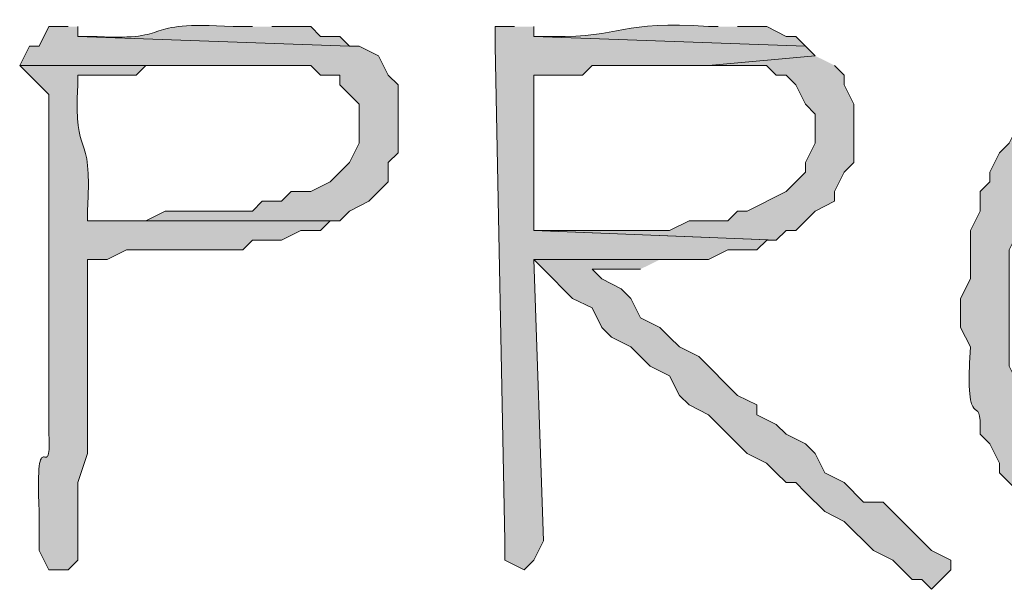
# Model space of a CAD drawing. Units: inches. Extents: x -61 to 673, y 118 to 672.
# Drawn here: x 97 to 103, y 135 to 138 of the extents above; entities that cross this region are included whole.
import ezdxf

# ---------------------------------------------------------------- set-up
doc = ezdxf.new("R2010")
doc.units = ezdxf.units.IN
doc.header["$MEASUREMENT"] = 0
doc.layers.add('Layer 1', color=7, linetype='Continuous')

msp = doc.modelspace()

# ---------------------------------------------------------------- hatches: boundary and pattern name
at = {"layer": 'Layer 1', "true_color": 0xffffff}
h = msp.add_hatch(color=7, dxfattribs=at)
edge = h.paths.add_edge_path()
edge.add_spline(control_points=[(98.6099, 138.2305), (98.6099, 138.2305), (98.4897, 138.2305), (98.4897, 138.2305), (97.8906, 138.2695), (98.145, 138.1406), (97.6499, 138.1699), (97.6499, 138.1699), (97.5298, 138.1699), (97.5298, 138.1699), (97.5298, 138.1699), (99.21, 138.1094), (99.21, 138.1094), (99.21, 138.1094), (99.1499, 138.1699), (99.1499, 138.1699), (99.1499, 138.1699), (99.0298, 138.1699), (99.0298, 138.1699), (99.0298, 138.1699), (98.9697, 138.2305), (98.9697, 138.2305), (98.9697, 138.2305), (98.73, 138.2305), (98.73, 138.2305)], knot_values=[0, 0, 0, 0, 1, 1, 1, 2, 2, 2, 3, 3, 3, 4, 4, 4, 5, 5, 5, 6, 6, 6, 7, 7, 7, 8, 8, 8, 8], degree=3, periodic=0)
edge.add_line((98.73, 138.2305), (98.6099, 138.2305))
h = msp.add_hatch(color=7, dxfattribs=at)
edge = h.paths.add_edge_path()
edge.add_spline(control_points=[(101.4897, 138.2305), (101.4897, 138.2305), (101.4297, 138.2305), (101.4297, 138.2305), (100.8931, 138.2734), (100.8877, 138.1602), (100.4697, 138.1699), (100.4697, 138.1699), (100.3501, 138.1699), (100.3501, 138.1699), (100.3501, 138.1699), (102.0298, 138.1094), (102.0298, 138.1094), (102.0298, 138.1094), (101.9697, 138.1699), (101.9697, 138.1699), (101.9697, 138.1699), (101.9097, 138.1699), (101.9097, 138.1699), (101.9097, 138.1699), (101.79, 138.2305), (101.79, 138.2305), (101.79, 138.2305), (101.6099, 138.2305), (101.6099, 138.2305)], knot_values=[0, 0, 0, 0, 1, 1, 1, 2, 2, 2, 3, 3, 3, 4, 4, 4, 5, 5, 5, 6, 6, 6, 7, 7, 7, 8, 8, 8, 8], degree=3, periodic=0)
edge.add_line((101.6099, 138.2305), (101.4897, 138.2305))
for points in [[(97.4697, 138.2305), (97.3496, 138.2305), (97.2896, 138.1094), (97.23, 138.1094), (97.1699, 137.9902), (98.9697, 137.9902), (99.0298, 137.9297), (99.1499, 137.9297), (99.1499, 137.8701), (99.21, 137.8105), (99.27, 137.75), (99.27, 137.5098), (99.21, 137.3906), (99.0898, 137.2695), (98.9697, 137.21), (98.8496, 137.21), (98.7896, 137.1504), (98.6699, 137.1504), (98.6099, 137.0898), (98.0698, 137.0898), (97.9497, 137.0293), (97.5898, 137.0293), (99.1499, 137.0293), (99.21, 137.0898), (99.3296, 137.1504), (99.4497, 137.2695), (99.4497, 137.3906), (99.5098, 137.4492), (99.5098, 137.8701), (99.4497, 137.9297), (99.3896, 138.0498), (99.27, 138.1094), (99.21, 138.1094), (97.5298, 138.1699), (97.5298, 138.2305)], [(100.23, 138.2305), (100.1099, 138.2305), (100.1099, 138.1094), (100.1699, 135.0498), (100.1699, 134.9297), (100.29, 134.8701), (100.3501, 134.9297), (100.4097, 135.0498), (100.3501, 136.79), (101.4297, 136.79), (101.5498, 136.8496), (101.73, 136.8496), (101.79, 136.9102), (101.8501, 136.9102), (100.3501, 136.9697), (100.3501, 137.9297), (100.6499, 137.9297), (100.71, 137.9902), (101.4297, 137.9902), (102.0898, 138.0498), (102.0298, 138.1094), (100.3501, 138.1699), (100.3501, 138.2305)], [(102.0898, 138.0498), (101.4297, 137.9902), (101.7896, 137.9902), (101.8496, 137.9297), (101.9097, 137.9297), (101.9697, 137.8701), (102.0298, 137.75), (102.0898, 137.6895), (102.0898, 137.5098), (102.0298, 137.3906), (102.0298, 137.3301), (101.9697, 137.2695), (101.9097, 137.21), (101.6699, 137.0898), (101.6099, 137.0898), (101.5498, 137.0293), (101.3101, 137.0293), (101.1899, 136.9697), (100.3496, 136.9697), (101.8496, 136.9102), (101.9097, 136.9697), (101.9697, 136.9697), (102.0298, 137.0293), (102.0898, 137.0898), (102.21, 137.1504), (102.21, 137.21), (102.27, 137.3301), (102.3296, 137.3906), (102.3296, 137.75), (102.27, 137.8701), (102.27, 137.9297), (102.21, 137.9902)], [(101.1299, 136.79), (100.3496, 136.79), (100.4097, 136.7305), (100.5898, 136.5498), (100.71, 136.4902), (100.77, 136.3701), (100.8296, 136.3105), (100.9497, 136.25), (101.0698, 136.1299), (101.1899, 136.0703), (101.25, 135.9492), (101.3101, 135.8906), (101.4297, 135.8301), (101.6099, 135.6504), (101.6699, 135.5898), (101.7896, 135.5293), (101.8496, 135.4697), (101.9097, 135.4102), (101.9697, 135.4102), (102.0298, 135.3496), (102.1499, 135.2305), (102.27, 135.1699), (102.4497, 134.9902), (102.5698, 134.9297), (102.6899, 134.8105), (102.75, 134.8105), (102.8101, 134.75), (102.8696, 134.8105), (102.9297, 134.8701), (102.9297, 134.9297), (102.8101, 134.9902), (102.5098, 135.29), (102.3896, 135.29), (102.27, 135.4102), (102.1499, 135.4697), (102.0898, 135.5898), (102.0298, 135.6504), (101.9097, 135.71), (101.8496, 135.7695), (101.73, 135.8301), (101.73, 135.8906), (101.6099, 135.9492), (101.3696, 136.1895), (101.25, 136.25), (101.1899, 136.3105), (101.1299, 136.3701), (101.0098, 136.4297), (100.9497, 136.5498), (100.8896, 136.6094), (100.77, 136.6699), (100.71, 136.7305), (101.0098, 136.7305)]]:
    msp.add_hatch(color=7, dxfattribs=at).paths.add_polyline_path(points)
h = msp.add_hatch(color=7, dxfattribs=at)
edge = h.paths.add_edge_path()
edge.add_spline(control_points=[(103.8896, 138.1094), (103.8896, 138.1094), (103.77, 138.0498), (103.77, 138.0498), (103.77, 138.0498), (103.5898, 137.8701), (103.5898, 137.8701), (103.5898, 137.8701), (103.4697, 137.8105), (103.4697, 137.8105), (103.4697, 137.8105), (103.4697, 137.75), (103.4697, 137.75), (103.4697, 137.75), (103.4097, 137.6895), (103.4097, 137.6895), (103.4097, 137.6895), (103.3496, 137.6299), (103.3496, 137.6299), (103.3496, 137.6299), (103.2896, 137.5098), (103.2896, 137.5098), (103.2896, 137.5098), (103.23, 137.4492), (103.23, 137.4492), (103.23, 137.4492), (103.1699, 137.3301), (103.1699, 137.3301), (103.1699, 137.3301), (103.1699, 137.2695), (103.1699, 137.2695), (103.1699, 137.2695), (103.1099, 137.21), (103.1099, 137.21), (103.1099, 137.21), (103.1099, 137.0898), (103.1099, 137.0898), (103.1099, 137.0898), (103.0498, 136.9697), (103.0498, 136.9697), (103.0498, 136.9697), (103.0498, 136.6699), (103.0498, 136.6699), (103.0498, 136.6699), (102.9897, 136.5498), (102.9897, 136.5498), (102.9897, 136.5498), (102.9897, 136.3701), (102.9897, 136.3701), (102.9897, 136.3701), (103.0498, 136.25), (103.0498, 136.25), (103.0137, 135.6582), (103.125, 136.0098), (103.1099, 135.71), (103.1099, 135.71), (103.1699, 135.6504), (103.1699, 135.6504), (103.1699, 135.6504), (103.23, 135.5293), (103.23, 135.5293), (103.23, 135.5293), (103.23, 135.4697), (103.23, 135.4697), (103.23, 135.4697), (103.2896, 135.4102), (103.2896, 135.4102), (103.2896, 135.4102), (103.3496, 135.3496), (103.3496, 135.3496), (103.3496, 135.3496), (103.4097, 135.2305), (103.4097, 135.2305), (103.4097, 135.2305), (103.4697, 135.1699), (103.4697, 135.1699), (103.4697, 135.1699), (103.5298, 135.1094), (103.5298, 135.1094), (103.5298, 135.1094), (103.6499, 135.0498), (103.6499, 135.0498), (103.6499, 135.0498), (104.4897, 135.0498), (104.4897, 135.0498), (104.4897, 135.0498), (104.3696, 135.0498), (104.3696, 135.0498), (104.3696, 135.0498), (104.25, 135.1094), (104.25, 135.1094), (104.25, 135.1094), (104.0698, 135.1094), (104.0698, 135.1094), (104.0698, 135.1094), (104.0098, 135.1699), (104.0098, 135.1699), (104.0098, 135.1699), (103.8896, 135.2305), (103.8896, 135.2305), (103.8896, 135.2305), (103.8296, 135.2305), (103.8296, 135.2305), (103.8296, 135.2305), (103.77, 135.29), (103.77, 135.29), (103.77, 135.29), (103.6499, 135.3496), (103.6499, 135.3496), (103.6499, 135.3496), (103.5898, 135.4697), (103.5898, 135.4697), (103.5898, 135.4697), (103.5298, 135.5293), (103.5298, 135.5293), (103.5298, 135.5293), (103.5298, 135.5898), (103.5298, 135.5898), (103.5298, 135.5898), (103.4697, 135.6504), (103.4697, 135.6504), (103.4697, 135.6504), (103.4097, 135.7695), (103.4097, 135.7695), (103.4097, 135.7695), (103.3496, 135.8301), (103.3496, 135.8301), (103.3496, 135.8301), (103.3496, 136.0098), (103.3496, 136.0098), (103.3496, 136.0098), (103.2896, 136.1299), (103.2896, 136.1299), (103.2896, 136.1299), (103.2896, 136.8496), (103.2896, 136.8496), (103.2896, 136.8496), (103.3496, 136.9697), (103.3496, 136.9697), (103.3496, 136.9697), (103.3496, 137.0898), (103.3496, 137.0898), (103.3496, 137.0898), (103.4097, 137.1504), (103.4097, 137.1504), (103.4097, 137.1504), (103.4097, 137.2695), (103.4097, 137.2695), (103.4097, 137.2695), (103.4697, 137.3301), (103.4697, 137.3301), (103.4697, 137.3301), (103.5298, 137.3906), (103.5298, 137.3906), (103.5298, 137.3906), (103.5298, 137.5098), (103.5298, 137.5098), (103.5298, 137.5098), (103.6499, 137.6299), (103.6499, 137.6299), (103.6499, 137.6299), (103.77, 137.6895), (103.77, 137.6895), (103.9556, 137.9062), (104.1689, 138.0254), (104.4297, 138.0498), (104.4297, 138.0498), (104.73, 138.0498), (104.73, 138.0498)], knot_values=[0, 0, 0, 0, 1, 1, 1, 2, 2, 2, 3, 3, 3, 4, 4, 4, 5, 5, 5, 6, 6, 6, 7, 7, 7, 8, 8, 8, 9, 9, 9, 10, 10, 10, 11, 11, 11, 12, 12, 12, 13, 13, 13, 14, 14, 14, 15, 15, 15, 16, 16, 16, 17, 17, 17, 18, 18, 18, 19, 19, 19, 20, 20, 20, 21, 21, 21, 22, 22, 22, 23, 23, 23, 24, 24, 24, 25, 25, 25, 26, 26, 26, 27, 27, 27, 28, 28, 28, 29, 29, 29, 30, 30, 30, 31, 31, 31, 32, 32, 32, 33, 33, 33, 34, 34, 34, 35, 35, 35, 36, 36, 36, 37, 37, 37, 38, 38, 38, 39, 39, 39, 40, 40, 40, 41, 41, 41, 42, 42, 42, 43, 43, 43, 44, 44, 44, 45, 45, 45, 46, 46, 46, 47, 47, 47, 48, 48, 48, 49, 49, 49, 50, 50, 50, 51, 51, 51, 52, 52, 52, 53, 53, 53, 54, 54, 54, 55, 55, 55, 56, 56, 56, 56], degree=3, periodic=0)
edge.add_line((104.73, 138.0498), (103.8896, 138.1094))
h = msp.add_hatch(color=7, dxfattribs=at)
edge = h.paths.add_edge_path()
edge.add_spline(control_points=[(97.1699, 137.9902), (97.1699, 137.9902), (97.23, 137.9297), (97.23, 137.9297), (97.23, 137.9297), (97.29, 137.8701), (97.29, 137.8701), (97.29, 137.8701), (97.3501, 137.8105), (97.3501, 137.8105), (97.3501, 137.8105), (97.3501, 137.21), (97.3501, 137.21), (97.3501, 137.0498), (97.3501, 136.8906), (97.3501, 136.7305), (97.3501, 136.7305), (97.3501, 135.71), (97.3501, 135.71), (97.3677, 135.3672), (97.2637, 135.8359), (97.29, 135.2305), (97.29, 135.2305), (97.29, 134.9902), (97.29, 134.9902), (97.29, 134.9902), (97.3501, 134.8701), (97.3501, 134.8701), (97.3501, 134.8701), (97.4697, 134.8701), (97.4697, 134.8701), (97.4697, 134.8701), (97.5298, 134.9297), (97.5298, 134.9297), (97.5298, 134.9297), (97.5298, 135.4102), (97.5298, 135.4102), (97.5298, 135.4102), (97.5898, 135.5898), (97.5898, 135.5898), (97.5898, 135.5898), (97.5898, 135.8301), (97.5898, 135.8301), (97.5898, 136.0898), (97.5898, 136.3496), (97.5898, 136.6094), (97.5898, 136.6094), (97.5898, 136.79), (97.5898, 136.79), (97.5898, 136.79), (97.71, 136.79), (97.71, 136.79), (97.71, 136.79), (97.8296, 136.8496), (97.8296, 136.8496), (97.8296, 136.8496), (98.5498, 136.8496), (98.5498, 136.8496), (98.5498, 136.8496), (98.6099, 136.9102), (98.6099, 136.9102), (98.6099, 136.9102), (98.79, 136.9102), (98.79, 136.9102), (98.79, 136.9102), (98.9097, 136.9697), (98.9097, 136.9697), (98.9097, 136.9697), (99.0298, 136.9697), (99.0298, 136.9697), (99.0298, 136.9697), (99.0898, 137.0293), (99.0898, 137.0293), (99.0898, 137.0293), (99.1499, 137.0293), (99.1499, 137.0293), (99.1499, 137.0293), (97.5898, 137.0293), (97.5898, 137.0293), (97.5898, 137.0293), (97.5898, 137.0898), (97.5898, 137.0898), (97.6226, 137.6318), (97.5, 137.3818), (97.5298, 137.8701), (97.5298, 137.8701), (97.5298, 137.9297), (97.5298, 137.9297), (97.5298, 137.9297), (97.8896, 137.9297), (97.8896, 137.9297), (97.8896, 137.9297), (97.9497, 137.9902), (97.9497, 137.9902), (97.9497, 137.9902), (98.6699, 137.9902), (98.6699, 137.9902)], knot_values=[0, 0, 0, 0, 1, 1, 1, 2, 2, 2, 3, 3, 3, 4, 4, 4, 5, 5, 5, 6, 6, 6, 7, 7, 7, 8, 8, 8, 9, 9, 9, 10, 10, 10, 11, 11, 11, 12, 12, 12, 13, 13, 13, 14, 14, 14, 15, 15, 15, 16, 16, 16, 17, 17, 17, 18, 18, 18, 19, 19, 19, 20, 20, 20, 21, 21, 21, 22, 22, 22, 23, 23, 23, 24, 24, 24, 25, 25, 25, 26, 26, 26, 27, 27, 27, 28, 28, 28, 29, 29, 29, 30, 30, 30, 31, 31, 31, 32, 32, 32, 32], degree=3, periodic=0)
edge.add_line((98.6699, 137.9902), (97.1699, 137.9902))

# ---------------------------------------------------------------- linework, layer by layer
at = {"layer": 'Layer 1', "lineweight": 0}
for points in [[(97.4697, 138.2305), (97.3496, 138.2305), (97.2896, 138.1094), (97.23, 138.1094), (97.1699, 137.9902), (98.9697, 137.9902), (99.0298, 137.9297), (99.1499, 137.9297), (99.1499, 137.8701), (99.21, 137.8105), (99.27, 137.75), (99.27, 137.5098), (99.21, 137.3906), (99.0898, 137.2695), (98.9697, 137.21), (98.8496, 137.21), (98.7896, 137.1504), (98.6699, 137.1504), (98.6099, 137.0898), (98.0698, 137.0898), (97.9497, 137.0293), (97.5898, 137.0293), (99.1499, 137.0293), (99.21, 137.0898), (99.3296, 137.1504), (99.4497, 137.2695), (99.4497, 137.3906), (99.5098, 137.4492), (99.5098, 137.8701), (99.4497, 137.9297), (99.3896, 138.0498), (99.27, 138.1094), (99.21, 138.1094), (97.5298, 138.1699), (97.5298, 138.2305)], [(100.23, 138.2305), (100.1099, 138.2305), (100.1099, 138.1094), (100.1699, 135.0498), (100.1699, 134.9297), (100.29, 134.8701), (100.3501, 134.9297), (100.4097, 135.0498), (100.3501, 136.79), (101.4297, 136.79), (101.5498, 136.8496), (101.73, 136.8496), (101.79, 136.9102), (101.8501, 136.9102), (100.3501, 136.9697), (100.3501, 137.9297), (100.6499, 137.9297), (100.71, 137.9902), (101.4297, 137.9902), (102.0898, 138.0498), (102.0298, 138.1094), (100.3501, 138.1699), (100.3501, 138.2305)], [(102.0898, 138.0498), (101.4297, 137.9902), (101.7896, 137.9902), (101.8496, 137.9297), (101.9097, 137.9297), (101.9697, 137.8701), (102.0298, 137.75), (102.0898, 137.6895), (102.0898, 137.5098), (102.0298, 137.3906), (102.0298, 137.3301), (101.9697, 137.2695), (101.9097, 137.21), (101.6699, 137.0898), (101.6099, 137.0898), (101.5498, 137.0293), (101.3101, 137.0293), (101.1899, 136.9697), (100.3496, 136.9697), (101.8496, 136.9102), (101.9097, 136.9697), (101.9697, 136.9697), (102.0298, 137.0293), (102.0898, 137.0898), (102.21, 137.1504), (102.21, 137.21), (102.27, 137.3301), (102.3296, 137.3906), (102.3296, 137.75), (102.27, 137.8701), (102.27, 137.9297), (102.21, 137.9902)], [(101.1299, 136.79), (100.3496, 136.79), (100.4097, 136.7305), (100.5898, 136.5498), (100.71, 136.4902), (100.77, 136.3701), (100.8296, 136.3105), (100.9497, 136.25), (101.0698, 136.1299), (101.1899, 136.0703), (101.25, 135.9492), (101.3101, 135.8906), (101.4297, 135.8301), (101.6099, 135.6504), (101.6699, 135.5898), (101.7896, 135.5293), (101.8496, 135.4697), (101.9097, 135.4102), (101.9697, 135.4102), (102.0298, 135.3496), (102.1499, 135.2305), (102.27, 135.1699), (102.4497, 134.9902), (102.5698, 134.9297), (102.6899, 134.8105), (102.75, 134.8105), (102.8101, 134.75), (102.8696, 134.8105), (102.9297, 134.8701), (102.9297, 134.9297), (102.8101, 134.9902), (102.5098, 135.29), (102.3896, 135.29), (102.27, 135.4102), (102.1499, 135.4697), (102.0898, 135.5898), (102.0298, 135.6504), (101.9097, 135.71), (101.8496, 135.7695), (101.73, 135.8301), (101.73, 135.8906), (101.6099, 135.9492), (101.3696, 136.1895), (101.25, 136.25), (101.1899, 136.3105), (101.1299, 136.3701), (101.0098, 136.4297), (100.9497, 136.5498), (100.8896, 136.6094), (100.77, 136.6699), (100.71, 136.7305), (101.0098, 136.7305)]]:
    msp.add_lwpolyline(points, dxfattribs=at)
for points, knots in [([(98.6099, 138.2305), (98.6099, 138.2305), (98.4897, 138.2305), (98.4897, 138.2305), (97.8906, 138.2695), (98.145, 138.1406), (97.6499, 138.1699), (97.6499, 138.1699), (97.5298, 138.1699), (97.5298, 138.1699), (97.5298, 138.1699), (99.21, 138.1094), (99.21, 138.1094), (99.21, 138.1094), (99.1499, 138.1699), (99.1499, 138.1699), (99.1499, 138.1699), (99.0298, 138.1699), (99.0298, 138.1699), (99.0298, 138.1699), (98.9697, 138.2305), (98.9697, 138.2305), (98.9697, 138.2305), (98.73, 138.2305), (98.73, 138.2305)], [0, 0, 0, 0, 1, 1, 1, 2, 2, 2, 3, 3, 3, 4, 4, 4, 5, 5, 5, 6, 6, 6, 7, 7, 7, 8, 8, 8, 8]), ([(101.4897, 138.2305), (101.4897, 138.2305), (101.4297, 138.2305), (101.4297, 138.2305), (100.8931, 138.2734), (100.8877, 138.1602), (100.4697, 138.1699), (100.4697, 138.1699), (100.3501, 138.1699), (100.3501, 138.1699), (100.3501, 138.1699), (102.0298, 138.1094), (102.0298, 138.1094), (102.0298, 138.1094), (101.9697, 138.1699), (101.9697, 138.1699), (101.9697, 138.1699), (101.9097, 138.1699), (101.9097, 138.1699), (101.9097, 138.1699), (101.79, 138.2305), (101.79, 138.2305), (101.79, 138.2305), (101.6099, 138.2305), (101.6099, 138.2305)], [0, 0, 0, 0, 1, 1, 1, 2, 2, 2, 3, 3, 3, 4, 4, 4, 5, 5, 5, 6, 6, 6, 7, 7, 7, 8, 8, 8, 8]), ([(103.8896, 138.1094), (103.8896, 138.1094), (103.77, 138.0498), (103.77, 138.0498), (103.77, 138.0498), (103.5898, 137.8701), (103.5898, 137.8701), (103.5898, 137.8701), (103.4697, 137.8105), (103.4697, 137.8105), (103.4697, 137.8105), (103.4697, 137.75), (103.4697, 137.75), (103.4697, 137.75), (103.4097, 137.6895), (103.4097, 137.6895), (103.4097, 137.6895), (103.3496, 137.6299), (103.3496, 137.6299), (103.3496, 137.6299), (103.2896, 137.5098), (103.2896, 137.5098), (103.2896, 137.5098), (103.23, 137.4492), (103.23, 137.4492), (103.23, 137.4492), (103.1699, 137.3301), (103.1699, 137.3301), (103.1699, 137.3301), (103.1699, 137.2695), (103.1699, 137.2695), (103.1699, 137.2695), (103.1099, 137.21), (103.1099, 137.21), (103.1099, 137.21), (103.1099, 137.0898), (103.1099, 137.0898), (103.1099, 137.0898), (103.0498, 136.9697), (103.0498, 136.9697), (103.0498, 136.9697), (103.0498, 136.6699), (103.0498, 136.6699), (103.0498, 136.6699), (102.9897, 136.5498), (102.9897, 136.5498), (102.9897, 136.5498), (102.9897, 136.3701), (102.9897, 136.3701), (102.9897, 136.3701), (103.0498, 136.25), (103.0498, 136.25), (103.0137, 135.6582), (103.125, 136.0098), (103.1099, 135.71), (103.1099, 135.71), (103.1699, 135.6504), (103.1699, 135.6504), (103.1699, 135.6504), (103.23, 135.5293), (103.23, 135.5293), (103.23, 135.5293), (103.23, 135.4697), (103.23, 135.4697), (103.23, 135.4697), (103.2896, 135.4102), (103.2896, 135.4102), (103.2896, 135.4102), (103.3496, 135.3496), (103.3496, 135.3496), (103.3496, 135.3496), (103.4097, 135.2305), (103.4097, 135.2305), (103.4097, 135.2305), (103.4697, 135.1699), (103.4697, 135.1699), (103.4697, 135.1699), (103.5298, 135.1094), (103.5298, 135.1094), (103.5298, 135.1094), (103.6499, 135.0498), (103.6499, 135.0498), (103.6499, 135.0498), (104.4897, 135.0498), (104.4897, 135.0498), (104.4897, 135.0498), (104.3696, 135.0498), (104.3696, 135.0498), (104.3696, 135.0498), (104.25, 135.1094), (104.25, 135.1094), (104.25, 135.1094), (104.0698, 135.1094), (104.0698, 135.1094), (104.0698, 135.1094), (104.0098, 135.1699), (104.0098, 135.1699), (104.0098, 135.1699), (103.8896, 135.2305), (103.8896, 135.2305), (103.8896, 135.2305), (103.8296, 135.2305), (103.8296, 135.2305), (103.8296, 135.2305), (103.77, 135.29), (103.77, 135.29), (103.77, 135.29), (103.6499, 135.3496), (103.6499, 135.3496), (103.6499, 135.3496), (103.5898, 135.4697), (103.5898, 135.4697), (103.5898, 135.4697), (103.5298, 135.5293), (103.5298, 135.5293), (103.5298, 135.5293), (103.5298, 135.5898), (103.5298, 135.5898), (103.5298, 135.5898), (103.4697, 135.6504), (103.4697, 135.6504), (103.4697, 135.6504), (103.4097, 135.7695), (103.4097, 135.7695), (103.4097, 135.7695), (103.3496, 135.8301), (103.3496, 135.8301), (103.3496, 135.8301), (103.3496, 136.0098), (103.3496, 136.0098), (103.3496, 136.0098), (103.2896, 136.1299), (103.2896, 136.1299), (103.2896, 136.1299), (103.2896, 136.8496), (103.2896, 136.8496), (103.2896, 136.8496), (103.3496, 136.9697), (103.3496, 136.9697), (103.3496, 136.9697), (103.3496, 137.0898), (103.3496, 137.0898), (103.3496, 137.0898), (103.4097, 137.1504), (103.4097, 137.1504), (103.4097, 137.1504), (103.4097, 137.2695), (103.4097, 137.2695), (103.4097, 137.2695), (103.4697, 137.3301), (103.4697, 137.3301), (103.4697, 137.3301), (103.5298, 137.3906), (103.5298, 137.3906), (103.5298, 137.3906), (103.5298, 137.5098), (103.5298, 137.5098), (103.5298, 137.5098), (103.6499, 137.6299), (103.6499, 137.6299), (103.6499, 137.6299), (103.77, 137.6895), (103.77, 137.6895), (103.9556, 137.9062), (104.1689, 138.0254), (104.4297, 138.0498), (104.4297, 138.0498), (104.73, 138.0498), (104.73, 138.0498)], [0, 0, 0, 0, 1, 1, 1, 2, 2, 2, 3, 3, 3, 4, 4, 4, 5, 5, 5, 6, 6, 6, 7, 7, 7, 8, 8, 8, 9, 9, 9, 10, 10, 10, 11, 11, 11, 12, 12, 12, 13, 13, 13, 14, 14, 14, 15, 15, 15, 16, 16, 16, 17, 17, 17, 18, 18, 18, 19, 19, 19, 20, 20, 20, 21, 21, 21, 22, 22, 22, 23, 23, 23, 24, 24, 24, 25, 25, 25, 26, 26, 26, 27, 27, 27, 28, 28, 28, 29, 29, 29, 30, 30, 30, 31, 31, 31, 32, 32, 32, 33, 33, 33, 34, 34, 34, 35, 35, 35, 36, 36, 36, 37, 37, 37, 38, 38, 38, 39, 39, 39, 40, 40, 40, 41, 41, 41, 42, 42, 42, 43, 43, 43, 44, 44, 44, 45, 45, 45, 46, 46, 46, 47, 47, 47, 48, 48, 48, 49, 49, 49, 50, 50, 50, 51, 51, 51, 52, 52, 52, 53, 53, 53, 54, 54, 54, 55, 55, 55, 56, 56, 56, 56]), ([(97.1699, 137.9902), (97.1699, 137.9902), (97.23, 137.9297), (97.23, 137.9297), (97.23, 137.9297), (97.29, 137.8701), (97.29, 137.8701), (97.29, 137.8701), (97.3501, 137.8105), (97.3501, 137.8105), (97.3501, 137.8105), (97.3501, 137.21), (97.3501, 137.21), (97.3501, 137.0498), (97.3501, 136.8906), (97.3501, 136.7305), (97.3501, 136.7305), (97.3501, 135.71), (97.3501, 135.71), (97.3677, 135.3672), (97.2637, 135.8359), (97.29, 135.2305), (97.29, 135.2305), (97.29, 134.9902), (97.29, 134.9902), (97.29, 134.9902), (97.3501, 134.8701), (97.3501, 134.8701), (97.3501, 134.8701), (97.4697, 134.8701), (97.4697, 134.8701), (97.4697, 134.8701), (97.5298, 134.9297), (97.5298, 134.9297), (97.5298, 134.9297), (97.5298, 135.4102), (97.5298, 135.4102), (97.5298, 135.4102), (97.5898, 135.5898), (97.5898, 135.5898), (97.5898, 135.5898), (97.5898, 135.8301), (97.5898, 135.8301), (97.5898, 136.0898), (97.5898, 136.3496), (97.5898, 136.6094), (97.5898, 136.6094), (97.5898, 136.79), (97.5898, 136.79), (97.5898, 136.79), (97.71, 136.79), (97.71, 136.79), (97.71, 136.79), (97.8296, 136.8496), (97.8296, 136.8496), (97.8296, 136.8496), (98.5498, 136.8496), (98.5498, 136.8496), (98.5498, 136.8496), (98.6099, 136.9102), (98.6099, 136.9102), (98.6099, 136.9102), (98.79, 136.9102), (98.79, 136.9102), (98.79, 136.9102), (98.9097, 136.9697), (98.9097, 136.9697), (98.9097, 136.9697), (99.0298, 136.9697), (99.0298, 136.9697), (99.0298, 136.9697), (99.0898, 137.0293), (99.0898, 137.0293), (99.0898, 137.0293), (99.1499, 137.0293), (99.1499, 137.0293), (99.1499, 137.0293), (97.5898, 137.0293), (97.5898, 137.0293), (97.5898, 137.0293), (97.5898, 137.0898), (97.5898, 137.0898), (97.6226, 137.6318), (97.5, 137.3818), (97.5298, 137.8701), (97.5298, 137.8701), (97.5298, 137.9297), (97.5298, 137.9297), (97.5298, 137.9297), (97.8896, 137.9297), (97.8896, 137.9297), (97.8896, 137.9297), (97.9497, 137.9902), (97.9497, 137.9902), (97.9497, 137.9902), (98.6699, 137.9902), (98.6699, 137.9902)], [0, 0, 0, 0, 1, 1, 1, 2, 2, 2, 3, 3, 3, 4, 4, 4, 5, 5, 5, 6, 6, 6, 7, 7, 7, 8, 8, 8, 9, 9, 9, 10, 10, 10, 11, 11, 11, 12, 12, 12, 13, 13, 13, 14, 14, 14, 15, 15, 15, 16, 16, 16, 17, 17, 17, 18, 18, 18, 19, 19, 19, 20, 20, 20, 21, 21, 21, 22, 22, 22, 23, 23, 23, 24, 24, 24, 25, 25, 25, 26, 26, 26, 27, 27, 27, 28, 28, 28, 29, 29, 29, 30, 30, 30, 31, 31, 31, 32, 32, 32, 32])]:
    msp.add_open_spline(points, degree=3, knots=knots, dxfattribs=at)

doc.saveas('drawing.dxf')
